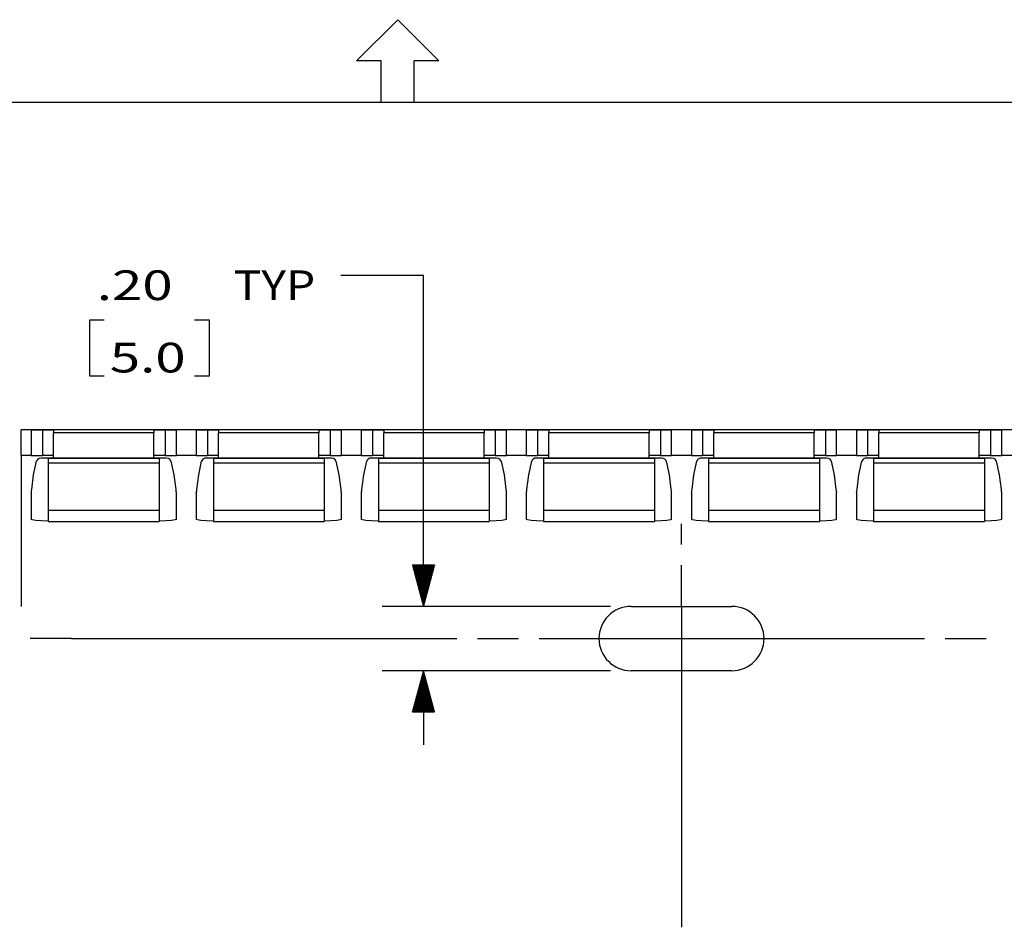
# Model space of a CAD drawing. Units: inches. Extents: x -0.1 to 17.1, y -0.1 to 11.1.
# Drawn here: x 7.4 to 10.3, y 8.2 to 11 of the extents above; entities that cross this region are included whole.
import ezdxf

# ---------------------------------------------------------------- set-up
doc = ezdxf.new("R2010")
doc.units = ezdxf.units.IN
doc.header["$MEASUREMENT"] = 0
doc.layers.add('1', color=7, linetype='Continuous', true_color=0xffffff)
doc.styles.add('blockfont', font='simplex.shx')

msp = doc.modelspace()

# ---------------------------------------------------------------- linework, layer by layer
at = {"layer": '1', "color": 18, "linetype": 'Continuous'}
for p, q in [((8.374888, 10.875), (8.499888, 11)), ((8.499888, 11), (8.624888, 10.875)), ((8.449888, 10.875), (8.374888, 10.875)), ((8.449888, 10.75), (8.449888, 10.875)), ((8.549889, 10.75), (8.549889, 10.875)), ((8.624888, 10.875), (8.549889, 10.875)), ((0.249889, 10.75), (16.749889, 10.75)), ((8.449888, 10.75), (8.549889, 10.75)), ((8.578053, 10.224368), (8.328053, 10.224368)), ((8.578053, 9.222042), (8.578053, 10.224368)), ((7.610803, 10.089369), (7.565803, 10.089369)), ((7.565803, 10.089369), (7.565803, 9.920618)), ((7.929741, 10.089369), (7.884741, 10.089369)), ((7.929741, 9.920618), (7.929741, 10.089369)), ((7.565803, 9.920618), (7.610803, 9.920618)), ((7.884741, 9.920618), (7.929741, 9.920618)), ((15.359397, 9.757208), (7.359397, 9.757208)), ((7.447397, 9.757202), (7.359397, 9.757202)), ((7.359397, 9.679445), (7.359397, 9.757202)), ((7.389397, 9.757192), (7.389397, 9.679435)), ((7.393549, 9.757192), (7.389397, 9.757192)), ((7.389397, 9.757192), (7.393549, 9.757191)), ((7.40543, 9.757192), (7.393549, 9.757192)), ((7.393549, 9.757191), (7.40543, 9.757191)), ((7.423397, 9.757193), (7.40543, 9.757192)), ((7.40543, 9.757191), (7.423397, 9.757191)), ((7.423397, 9.757193), (7.441363, 9.757193)), ((7.441363, 9.757191), (7.423397, 9.757191)), ((7.423397, 9.757191), (7.423397, 9.679434)), ((7.441363, 9.757193), (7.453245, 9.757193)), ((7.453245, 9.757191), (7.441363, 9.757191)), ((7.454468, 9.757202), (7.447397, 9.757202)), ((7.453245, 9.757193), (7.457397, 9.757194)), ((7.457397, 9.75719), (7.453245, 9.757191)), ((7.457397, 9.757202), (7.454468, 9.757202)), ((7.761397, 9.757184), (7.457397, 9.757184)), ((7.457397, 9.757184), (7.457397, 9.754734)), ((7.457397, 9.754734), (7.457397, 9.747783)), ((7.764326, 9.757202), (7.761397, 9.757202)), ((7.761397, 9.757194), (7.765549, 9.757193)), ((7.765549, 9.757191), (7.761397, 9.75719)), ((7.761397, 9.757184), (7.761397, 9.754734)), ((7.761397, 9.754734), (7.761397, 9.747783)), ((7.771397, 9.757202), (7.764326, 9.757202)), ((7.765549, 9.757193), (7.777431, 9.757193)), ((7.777431, 9.757191), (7.765549, 9.757191)), ((7.947397, 9.757202), (7.771397, 9.757202)), ((7.777431, 9.757193), (7.795397, 9.757193)), ((7.795397, 9.757191), (7.777431, 9.757191)), ((7.813364, 9.757192), (7.795397, 9.757193)), ((7.795397, 9.757191), (7.813364, 9.757191)), ((7.795397, 9.757191), (7.795397, 9.679434)), ((7.825245, 9.757192), (7.813364, 9.757192)), ((7.813364, 9.757191), (7.825245, 9.757191)), ((7.825245, 9.757191), (7.829397, 9.757192)), ((7.829397, 9.757192), (7.825245, 9.757192)), ((7.829397, 9.679435), (7.829397, 9.757192)), ((7.889397, 9.757192), (7.889397, 9.679435)), ((7.893549, 9.757192), (7.889397, 9.757192)), ((7.889397, 9.757192), (7.893549, 9.757191)), ((7.90543, 9.757192), (7.893549, 9.757192)), ((7.893549, 9.757191), (7.90543, 9.757191)), ((7.923397, 9.757193), (7.90543, 9.757192)), ((7.90543, 9.757191), (7.923397, 9.757191)), ((7.923397, 9.757193), (7.941363, 9.757193)), ((7.941363, 9.757191), (7.923397, 9.757191)), ((7.923397, 9.757191), (7.923397, 9.679434)), ((7.941363, 9.757193), (7.953245, 9.757193)), ((7.953245, 9.757191), (7.941363, 9.757191)), ((7.954468, 9.757202), (7.947397, 9.757202)), ((7.953245, 9.757193), (7.957397, 9.757194)), ((7.957397, 9.75719), (7.953245, 9.757191)), ((7.957397, 9.757202), (7.954468, 9.757202)), ((8.261397, 9.757184), (7.957397, 9.757184)), ((7.957397, 9.757184), (7.957397, 9.754734)), ((7.957397, 9.754734), (7.957397, 9.747783)), ((8.264326, 9.757202), (8.261397, 9.757202)), ((8.261397, 9.757194), (8.265549, 9.757193)), ((8.265549, 9.757191), (8.261397, 9.75719)), ((8.261397, 9.757184), (8.261397, 9.754734)), ((8.261397, 9.754734), (8.261397, 9.747783)), ((8.271397, 9.757202), (8.264326, 9.757202)), ((8.265549, 9.757193), (8.277431, 9.757193)), ((8.277431, 9.757191), (8.265549, 9.757191)), ((8.447397, 9.757202), (8.271397, 9.757202)), ((8.277431, 9.757193), (8.295397, 9.757193)), ((8.295397, 9.757191), (8.277431, 9.757191)), ((8.313363, 9.757192), (8.295397, 9.757193)), ((8.295397, 9.757191), (8.313363, 9.757191)), ((8.295397, 9.757191), (8.295397, 9.679434)), ((8.325245, 9.757192), (8.313363, 9.757192)), ((8.313363, 9.757191), (8.325245, 9.757191)), ((8.325245, 9.757191), (8.329397, 9.757192)), ((8.329397, 9.757192), (8.325245, 9.757192)), ((8.329397, 9.679435), (8.329397, 9.757192)), ((8.389397, 9.757192), (8.389397, 9.679435)), ((8.393549, 9.757192), (8.389397, 9.757192)), ((8.389397, 9.757192), (8.393549, 9.757191)), ((8.405431, 9.757192), (8.393549, 9.757192)), ((8.393549, 9.757191), (8.405431, 9.757191)), ((8.423397, 9.757193), (8.405431, 9.757192)), ((8.405431, 9.757191), (8.423397, 9.757191)), ((8.423397, 9.757193), (8.441363, 9.757193)), ((8.441363, 9.757191), (8.423397, 9.757191)), ((8.423397, 9.757191), (8.423397, 9.679434)), ((8.441363, 9.757193), (8.453245, 9.757193)), ((8.453245, 9.757191), (8.441363, 9.757191)), ((8.454468, 9.757202), (8.447397, 9.757202)), ((8.453245, 9.757193), (8.457397, 9.757194)), ((8.457397, 9.75719), (8.453245, 9.757191)), ((8.457397, 9.757202), (8.454468, 9.757202)), ((8.761397, 9.757184), (8.457397, 9.757184)), ((8.457397, 9.757184), (8.457397, 9.754734)), ((8.457397, 9.754734), (8.457397, 9.747783)), ((8.764326, 9.757202), (8.761397, 9.757202)), ((8.761397, 9.757194), (8.765549, 9.757193)), ((8.765549, 9.757191), (8.761397, 9.75719)), ((8.761397, 9.757184), (8.761397, 9.754734)), ((8.761397, 9.754734), (8.761397, 9.747783)), ((8.771397, 9.757202), (8.764326, 9.757202)), ((8.765549, 9.757193), (8.777431, 9.757193)), ((8.777431, 9.757191), (8.765549, 9.757191)), ((8.947397, 9.757202), (8.771397, 9.757202)), ((8.777431, 9.757193), (8.795397, 9.757193)), ((8.795397, 9.757191), (8.777431, 9.757191)), ((8.813363, 9.757192), (8.795397, 9.757193)), ((8.795397, 9.757191), (8.813363, 9.757191)), ((8.795397, 9.757191), (8.795397, 9.679434)), ((8.825245, 9.757192), (8.813363, 9.757192)), ((8.813363, 9.757191), (8.825245, 9.757191)), ((8.825245, 9.757191), (8.829397, 9.757192)), ((8.829397, 9.757192), (8.825245, 9.757192)), ((8.829397, 9.679435), (8.829397, 9.757192)), ((8.889397, 9.757192), (8.889397, 9.679435)), ((8.893549, 9.757192), (8.889397, 9.757192)), ((8.889397, 9.757192), (8.893549, 9.757191)), ((8.905431, 9.757192), (8.893549, 9.757192)), ((8.893549, 9.757191), (8.905431, 9.757191)), ((8.923397, 9.757193), (8.905431, 9.757192)), ((8.905431, 9.757191), (8.923397, 9.757191)), ((8.923397, 9.757193), (8.941363, 9.757193)), ((8.941363, 9.757191), (8.923397, 9.757191)), ((8.923397, 9.757191), (8.923397, 9.679434)), ((8.941363, 9.757193), (8.953245, 9.757193)), ((8.953245, 9.757191), (8.941363, 9.757191)), ((8.954468, 9.757202), (8.947397, 9.757202)), ((8.953245, 9.757193), (8.957397, 9.757194)), ((8.957397, 9.75719), (8.953245, 9.757191)), ((8.957397, 9.757202), (8.954468, 9.757202)), ((9.261397, 9.757184), (8.957397, 9.757184)), ((8.957397, 9.757184), (8.957397, 9.754734)), ((8.957397, 9.754734), (8.957397, 9.747783)), ((9.264326, 9.757202), (9.261397, 9.757202)), ((9.261397, 9.757194), (9.265549, 9.757193)), ((9.265549, 9.757191), (9.261397, 9.75719)), ((9.261397, 9.757184), (9.261397, 9.754734)), ((9.261397, 9.754734), (9.261397, 9.747783)), ((9.271397, 9.757202), (9.264326, 9.757202)), ((9.265549, 9.757193), (9.277431, 9.757193)), ((9.277431, 9.757191), (9.265549, 9.757191)), ((9.447397, 9.757202), (9.271397, 9.757202)), ((9.277431, 9.757193), (9.295397, 9.757193)), ((9.295397, 9.757191), (9.277431, 9.757191)), ((9.313363, 9.757192), (9.295397, 9.757193)), ((9.295397, 9.757191), (9.313363, 9.757191)), ((9.295397, 9.757191), (9.295397, 9.679434)), ((9.325245, 9.757192), (9.313363, 9.757192)), ((9.313363, 9.757191), (9.325245, 9.757191)), ((9.325245, 9.757191), (9.329397, 9.757192)), ((9.329397, 9.757192), (9.325245, 9.757192)), ((9.329397, 9.679435), (9.329397, 9.757192)), ((9.389397, 9.757192), (9.389397, 9.679435)), ((9.393549, 9.757192), (9.389397, 9.757192)), ((9.389397, 9.757192), (9.393549, 9.757191)), ((9.405431, 9.757192), (9.393549, 9.757192)), ((9.393549, 9.757191), (9.405431, 9.757191)), ((9.423397, 9.757193), (9.405431, 9.757192)), ((9.405431, 9.757191), (9.423397, 9.757191)), ((9.423397, 9.757193), (9.441363, 9.757193)), ((9.441363, 9.757191), (9.423397, 9.757191)), ((9.423397, 9.757191), (9.423397, 9.679434)), ((9.441363, 9.757193), (9.453245, 9.757193)), ((9.453245, 9.757191), (9.441363, 9.757191)), ((9.454468, 9.757202), (9.447397, 9.757202)), ((9.453245, 9.757193), (9.457397, 9.757194)), ((9.457397, 9.75719), (9.453245, 9.757191)), ((9.457397, 9.757202), (9.454468, 9.757202)), ((9.761397, 9.757184), (9.457397, 9.757184)), ((9.457397, 9.757184), (9.457397, 9.754734)), ((9.457397, 9.754734), (9.457397, 9.747783)), ((9.764326, 9.757202), (9.761397, 9.757202)), ((9.761397, 9.757194), (9.765549, 9.757193)), ((9.765549, 9.757191), (9.761397, 9.75719)), ((9.761397, 9.757184), (9.761397, 9.754734)), ((9.761397, 9.754734), (9.761397, 9.747783)), ((9.771397, 9.757202), (9.764326, 9.757202)), ((9.765549, 9.757193), (9.777431, 9.757193)), ((9.777431, 9.757191), (9.765549, 9.757191)), ((9.947397, 9.757202), (9.771397, 9.757202)), ((9.777431, 9.757193), (9.795397, 9.757193)), ((9.795397, 9.757191), (9.777431, 9.757191)), ((9.813363, 9.757192), (9.795397, 9.757193)), ((9.795397, 9.757191), (9.813363, 9.757191)), ((9.795397, 9.757191), (9.795397, 9.679434)), ((9.825245, 9.757192), (9.813363, 9.757192)), ((9.813363, 9.757191), (9.825245, 9.757191)), ((9.825245, 9.757191), (9.829397, 9.757192)), ((9.829397, 9.757192), (9.825245, 9.757192)), ((9.829397, 9.679435), (9.829397, 9.757192)), ((9.889397, 9.757192), (9.889397, 9.679435)), ((9.893549, 9.757192), (9.889397, 9.757192)), ((9.889397, 9.757192), (9.893549, 9.757191)), ((9.905431, 9.757192), (9.893549, 9.757192)), ((9.893549, 9.757191), (9.905431, 9.757191)), ((9.923397, 9.757193), (9.905431, 9.757192)), ((9.905431, 9.757191), (9.923397, 9.757191)), ((9.923397, 9.757193), (9.941363, 9.757193)), ((9.941363, 9.757191), (9.923397, 9.757191)), ((9.923397, 9.757191), (9.923397, 9.679434)), ((9.941363, 9.757193), (9.953245, 9.757193)), ((9.953245, 9.757191), (9.941363, 9.757191)), ((9.954468, 9.757202), (9.947397, 9.757202)), ((9.953245, 9.757193), (9.957397, 9.757194)), ((9.957397, 9.75719), (9.953245, 9.757191)), ((9.957397, 9.757202), (9.954468, 9.757202)), ((10.261397, 9.757184), (9.957397, 9.757184)), ((9.957397, 9.757184), (9.957397, 9.754734)), ((9.957397, 9.754734), (9.957397, 9.747783)), ((10.264326, 9.757202), (10.261397, 9.757202)), ((10.261397, 9.757194), (10.265549, 9.757193)), ((10.265549, 9.757191), (10.261397, 9.75719)), ((10.261397, 9.757184), (10.261397, 9.754734)), ((10.261397, 9.754734), (10.261397, 9.747783)), ((10.271397, 9.757202), (10.264326, 9.757202)), ((10.265549, 9.757193), (10.277431, 9.757193)), ((10.277431, 9.757191), (10.265549, 9.757191)), ((10.447397, 9.757202), (10.271397, 9.757202)), ((10.277431, 9.757193), (10.295397, 9.757193)), ((10.295397, 9.757191), (10.277431, 9.757191)), ((10.313363, 9.757192), (10.295397, 9.757193)), ((10.295397, 9.757191), (10.313363, 9.757191)), ((10.295397, 9.757191), (10.295397, 9.679434)), ((10.325245, 9.757192), (10.313363, 9.757192)), ((10.313363, 9.757191), (10.325245, 9.757191)), ((10.325245, 9.757191), (10.329397, 9.757192)), ((10.329397, 9.757192), (10.325245, 9.757192)), ((10.329397, 9.679435), (10.329397, 9.757192)), ((7.761397, 9.747783), (7.457397, 9.747783)), ((7.457397, 9.671724), (7.457397, 9.747783)), ((7.761397, 9.671724), (7.761397, 9.747783)), ((8.261397, 9.747783), (7.957397, 9.747783)), ((7.957397, 9.671724), (7.957397, 9.747783)), ((8.261397, 9.671724), (8.261397, 9.747783)), ((8.761397, 9.747783), (8.457397, 9.747783)), ((8.457397, 9.671724), (8.457397, 9.747783)), ((8.761397, 9.671724), (8.761397, 9.747783)), ((9.261397, 9.747783), (8.957397, 9.747783)), ((8.957397, 9.671724), (8.957397, 9.747783)), ((9.261397, 9.671724), (9.261397, 9.747783)), ((9.761397, 9.747783), (9.457397, 9.747783)), ((9.457397, 9.671724), (9.457397, 9.747783)), ((9.761397, 9.671724), (9.761397, 9.747783)), ((10.261397, 9.747783), (9.957397, 9.747783)), ((9.957397, 9.671724), (9.957397, 9.747783)), ((10.261397, 9.671724), (10.261397, 9.747783)), ((7.389398, 9.679445), (7.359397, 9.679445)), ((7.359397, 9.679443), (7.359397, 9.222042)), ((7.389397, 9.679435), (7.393549, 9.679435)), ((7.393549, 9.679435), (7.40543, 9.679434)), ((7.40543, 9.679434), (7.423397, 9.679434)), ((7.406916, 9.664308), (7.405919, 9.661679)), ((7.409406, 9.667798), (7.406916, 9.664308)), ((7.413304, 9.670378), (7.409406, 9.667798)), ((7.422548, 9.671682), (7.413304, 9.670378)), ((7.79781, 9.671724), (7.421186, 9.671724)), ((7.796246, 9.671682), (7.422548, 9.671682)), ((7.441397, 9.670996), (7.422548, 9.671682)), ((7.441363, 9.679434), (7.423397, 9.679434)), ((7.453245, 9.679434), (7.441363, 9.679434)), ((7.441397, 9.670996), (7.441397, 9.66995)), ((7.777397, 9.66995), (7.441397, 9.66995)), ((7.441397, 9.66995), (7.441397, 9.66573)), ((7.441397, 9.66573), (7.441397, 9.656485)), ((7.457397, 9.679433), (7.453245, 9.679434)), ((7.765549, 9.679434), (7.761397, 9.679433)), ((7.777431, 9.679434), (7.765549, 9.679434)), ((7.796246, 9.671682), (7.777397, 9.670996)), ((7.777397, 9.670996), (7.777397, 9.66995)), ((7.777397, 9.66995), (7.777397, 9.66573)), ((7.777397, 9.66573), (7.777397, 9.656485)), ((7.795397, 9.679434), (7.777431, 9.679434)), ((7.795397, 9.679434), (7.813364, 9.679434)), ((7.79749, 9.671721), (7.796246, 9.671682)), ((7.805091, 9.670539), (7.79749, 9.671721)), ((7.809437, 9.667749), (7.805091, 9.670539)), ((7.811638, 9.664773), (7.809437, 9.667749)), ((7.812875, 9.661679), (7.811638, 9.664773)), ((7.813364, 9.679434), (7.825245, 9.679435)), ((7.825245, 9.679435), (7.829397, 9.679435)), ((7.889397, 9.679445), (7.829397, 9.679445)), ((7.889397, 9.679435), (7.893549, 9.679435)), ((7.893549, 9.679435), (7.90543, 9.679434)), ((7.90543, 9.679434), (7.923397, 9.679434)), ((7.907273, 9.664987), (7.905919, 9.661679)), ((7.909924, 9.668279), (7.907273, 9.664987)), ((7.915608, 9.671137), (7.909924, 9.668279)), ((7.922171, 9.671699), (7.915608, 9.671137)), ((8.29781, 9.671724), (7.921055, 9.671724)), ((7.922548, 9.671682), (7.922171, 9.671699)), ((8.296247, 9.671682), (7.922548, 9.671682)), ((7.941397, 9.670996), (7.922548, 9.671682)), ((7.941363, 9.679434), (7.923397, 9.679434)), ((7.953245, 9.679434), (7.941363, 9.679434)), ((7.941397, 9.670996), (7.941397, 9.66995)), ((8.277397, 9.66995), (7.941397, 9.66995)), ((7.941397, 9.66995), (7.941397, 9.66573)), ((7.941397, 9.66573), (7.941397, 9.656485)), ((7.957397, 9.679433), (7.953245, 9.679434)), ((8.265549, 9.679434), (8.261397, 9.679433)), ((8.277431, 9.679434), (8.265549, 9.679434)), ((8.296247, 9.671682), (8.277397, 9.670996)), ((8.277397, 9.670996), (8.277397, 9.66995)), ((8.277397, 9.66995), (8.277397, 9.66573)), ((8.277397, 9.66573), (8.277397, 9.656485)), ((8.295397, 9.679434), (8.277431, 9.679434)), ((8.295397, 9.679434), (8.313363, 9.679434)), ((8.297489, 9.671721), (8.296247, 9.671682)), ((8.305091, 9.670539), (8.297489, 9.671721)), ((8.309437, 9.667749), (8.305091, 9.670539)), ((8.311638, 9.664773), (8.309437, 9.667749)), ((8.312875, 9.661679), (8.311638, 9.664773)), ((8.313363, 9.679434), (8.325245, 9.679435)), ((8.325245, 9.679435), (8.329397, 9.679435)), ((8.389397, 9.679445), (8.329397, 9.679445)), ((8.389397, 9.679435), (8.393549, 9.679435)), ((8.393549, 9.679435), (8.405431, 9.679434)), ((8.405431, 9.679434), (8.423397, 9.679434)), ((8.407272, 9.664987), (8.405919, 9.661679)), ((8.409924, 9.668279), (8.407272, 9.664987)), ((8.415607, 9.671137), (8.409924, 9.668279)), ((8.422171, 9.671699), (8.415607, 9.671137)), ((8.79781, 9.671724), (8.421056, 9.671724)), ((8.422547, 9.671682), (8.422171, 9.671699)), ((8.796247, 9.671682), (8.422547, 9.671682)), ((8.441397, 9.670996), (8.422547, 9.671682)), ((8.441363, 9.679434), (8.423397, 9.679434)), ((8.453245, 9.679434), (8.441363, 9.679434)), ((8.441397, 9.670996), (8.441397, 9.66995)), ((8.777397, 9.66995), (8.441397, 9.66995)), ((8.441397, 9.66995), (8.441397, 9.66573)), ((8.441397, 9.66573), (8.441397, 9.656485)), ((8.457397, 9.679433), (8.453245, 9.679434)), ((8.765549, 9.679434), (8.761397, 9.679433)), ((8.777431, 9.679434), (8.765549, 9.679434)), ((8.796247, 9.671682), (8.777397, 9.670996)), ((8.777397, 9.670996), (8.777397, 9.66995)), ((8.777397, 9.66995), (8.777397, 9.66573)), ((8.777397, 9.66573), (8.777397, 9.656485)), ((8.795397, 9.679434), (8.777431, 9.679434)), ((8.795397, 9.679434), (8.813363, 9.679434)), ((8.797489, 9.671721), (8.796247, 9.671682)), ((8.805091, 9.670539), (8.797489, 9.671721)), ((8.809437, 9.667749), (8.805091, 9.670539)), ((8.811638, 9.664773), (8.809437, 9.667749)), ((8.812875, 9.661679), (8.811638, 9.664773)), ((8.813363, 9.679434), (8.825245, 9.679435)), ((8.825245, 9.679435), (8.829397, 9.679435)), ((8.889397, 9.679445), (8.829397, 9.679445)), ((8.889397, 9.679435), (8.893549, 9.679435)), ((8.893549, 9.679435), (8.905431, 9.679434)), ((8.905431, 9.679434), (8.923397, 9.679434)), ((8.907272, 9.664987), (8.905919, 9.661679)), ((8.909924, 9.668279), (8.907272, 9.664987)), ((8.915607, 9.671137), (8.909924, 9.668279)), ((8.922171, 9.671699), (8.915607, 9.671137)), ((9.29781, 9.671724), (8.921056, 9.671724)), ((8.922547, 9.671682), (8.922171, 9.671699)), ((9.296247, 9.671682), (8.922547, 9.671682)), ((8.941397, 9.670996), (8.922547, 9.671682)), ((8.941363, 9.679434), (8.923397, 9.679434)), ((8.953245, 9.679434), (8.941363, 9.679434)), ((8.941397, 9.670996), (8.941397, 9.66995)), ((9.277397, 9.66995), (8.941397, 9.66995)), ((8.941397, 9.66995), (8.941397, 9.66573)), ((8.941397, 9.66573), (8.941397, 9.656485)), ((8.957397, 9.679433), (8.953245, 9.679434)), ((9.265549, 9.679434), (9.261397, 9.679433)), ((9.277431, 9.679434), (9.265549, 9.679434)), ((9.296247, 9.671682), (9.277397, 9.670996)), ((9.277397, 9.670996), (9.277397, 9.66995)), ((9.277397, 9.66995), (9.277397, 9.66573)), ((9.277397, 9.66573), (9.277397, 9.656485)), ((9.295397, 9.679434), (9.277431, 9.679434)), ((9.295397, 9.679434), (9.313363, 9.679434)), ((9.297489, 9.671721), (9.296247, 9.671682)), ((9.305091, 9.670539), (9.297489, 9.671721)), ((9.309437, 9.667749), (9.305091, 9.670539)), ((9.311638, 9.664773), (9.309437, 9.667749)), ((9.312875, 9.661679), (9.311638, 9.664773)), ((9.313363, 9.679434), (9.325245, 9.679435)), ((9.325245, 9.679435), (9.329397, 9.679435)), ((9.389397, 9.679445), (9.329397, 9.679445)), ((9.389397, 9.679435), (9.393549, 9.679435)), ((9.393549, 9.679435), (9.405431, 9.679434)), ((9.405431, 9.679434), (9.423397, 9.679434)), ((9.407272, 9.664987), (9.405919, 9.661679)), ((9.409924, 9.668279), (9.407272, 9.664987)), ((9.415607, 9.671137), (9.409924, 9.668279)), ((9.422171, 9.671699), (9.415607, 9.671137)), ((9.79781, 9.671724), (9.421056, 9.671724)), ((9.422547, 9.671682), (9.422171, 9.671699)), ((9.796247, 9.671682), (9.422547, 9.671682)), ((9.441397, 9.670996), (9.422547, 9.671682)), ((9.441363, 9.679434), (9.423397, 9.679434)), ((9.453245, 9.679434), (9.441363, 9.679434)), ((9.441397, 9.670996), (9.441397, 9.66995)), ((9.777397, 9.66995), (9.441397, 9.66995)), ((9.441397, 9.66995), (9.441397, 9.66573)), ((9.441397, 9.66573), (9.441397, 9.656485)), ((9.457397, 9.679433), (9.453245, 9.679434)), ((9.765549, 9.679434), (9.761397, 9.679433)), ((9.777431, 9.679434), (9.765549, 9.679434)), ((9.796247, 9.671682), (9.777397, 9.670996)), ((9.777397, 9.670996), (9.777397, 9.66995)), ((9.777397, 9.66995), (9.777397, 9.66573)), ((9.777397, 9.66573), (9.777397, 9.656485)), ((9.795397, 9.679434), (9.777431, 9.679434)), ((9.795397, 9.679434), (9.813363, 9.679434)), ((9.797489, 9.671721), (9.796247, 9.671682)), ((9.805091, 9.670539), (9.797489, 9.671721)), ((9.809437, 9.667749), (9.805091, 9.670539)), ((9.811638, 9.664773), (9.809437, 9.667749)), ((9.812875, 9.661679), (9.811638, 9.664773)), ((9.813363, 9.679434), (9.825245, 9.679435)), ((9.825245, 9.679435), (9.829397, 9.679435)), ((9.889397, 9.679445), (9.829397, 9.679445)), ((9.889397, 9.679435), (9.893549, 9.679435)), ((9.893549, 9.679435), (9.905431, 9.679434)), ((9.905431, 9.679434), (9.923397, 9.679434)), ((9.907272, 9.664987), (9.905919, 9.661679)), ((9.909924, 9.668279), (9.907272, 9.664987)), ((9.915607, 9.671137), (9.909924, 9.668279)), ((9.922171, 9.671699), (9.915607, 9.671137)), ((10.29781, 9.671724), (9.921056, 9.671724)), ((9.922547, 9.671682), (9.922171, 9.671699)), ((10.296247, 9.671682), (9.922547, 9.671682)), ((9.941397, 9.670996), (9.922547, 9.671682)), ((9.941363, 9.679434), (9.923397, 9.679434)), ((9.953245, 9.679434), (9.941363, 9.679434)), ((9.941397, 9.670996), (9.941397, 9.66995)), ((10.277397, 9.66995), (9.941397, 9.66995)), ((9.941397, 9.66995), (9.941397, 9.66573)), ((9.941397, 9.66573), (9.941397, 9.656485)), ((9.957397, 9.679433), (9.953245, 9.679434)), ((10.265549, 9.679434), (10.261397, 9.679433)), ((10.277431, 9.679434), (10.265549, 9.679434)), ((10.296247, 9.671682), (10.277397, 9.670996)), ((10.277397, 9.670996), (10.277397, 9.66995)), ((10.277397, 9.66995), (10.277397, 9.66573)), ((10.277397, 9.66573), (10.277397, 9.656485)), ((10.295397, 9.679434), (10.277431, 9.679434)), ((10.295397, 9.679434), (10.313363, 9.679434)), ((10.297489, 9.671721), (10.296247, 9.671682)), ((10.305091, 9.670539), (10.297489, 9.671721)), ((10.309437, 9.667749), (10.305091, 9.670539)), ((10.311638, 9.664773), (10.309437, 9.667749)), ((10.312875, 9.661679), (10.311638, 9.664773)), ((10.313363, 9.679434), (10.325245, 9.679435)), ((10.325245, 9.679435), (10.329397, 9.679435)), ((10.389397, 9.679445), (10.329397, 9.679445)), ((7.396942, 9.621145), (7.405919, 9.661679)), ((7.777397, 9.656485), (7.441397, 9.656485)), ((7.441397, 9.656485), (7.441397, 9.512609)), ((7.777397, 9.656485), (7.777397, 9.512609)), ((7.812875, 9.661679), (7.821852, 9.621145)), ((7.896942, 9.621145), (7.905919, 9.661679)), ((8.277397, 9.656485), (7.941397, 9.656485)), ((7.941397, 9.656485), (7.941397, 9.512609)), ((8.277397, 9.656485), (8.277397, 9.512609)), ((8.312875, 9.661679), (8.321852, 9.621145)), ((8.396942, 9.621145), (8.405919, 9.661679)), ((8.777397, 9.656485), (8.441397, 9.656485)), ((8.441397, 9.656485), (8.441397, 9.512609)), ((8.777397, 9.656485), (8.777397, 9.512609)), ((8.812875, 9.661679), (8.821852, 9.621145)), ((8.896942, 9.621145), (8.905919, 9.661679)), ((9.277397, 9.656485), (8.941397, 9.656485)), ((8.941397, 9.656485), (8.941397, 9.512609)), ((9.277397, 9.656485), (9.277397, 9.512609)), ((9.312875, 9.661679), (9.321852, 9.621145)), ((9.396942, 9.621145), (9.405919, 9.661679)), ((9.777397, 9.656485), (9.441397, 9.656485)), ((9.441397, 9.656485), (9.441397, 9.512609)), ((9.777397, 9.656485), (9.777397, 9.512609)), ((9.812875, 9.661679), (9.821852, 9.621145)), ((9.896942, 9.621145), (9.905919, 9.661679)), ((10.277397, 9.656485), (9.941397, 9.656485)), ((9.941397, 9.656485), (9.941397, 9.512609)), ((10.277397, 9.656485), (10.277397, 9.512609)), ((10.312875, 9.661679), (10.321852, 9.621145)), ((7.391341, 9.57592), (7.396942, 9.621145)), ((7.821852, 9.621145), (7.827453, 9.57592)), ((7.891341, 9.57592), (7.896942, 9.621145)), ((8.321852, 9.621145), (8.327453, 9.57592)), ((8.391341, 9.57592), (8.396942, 9.621145)), ((8.821852, 9.621145), (8.827453, 9.57592)), ((8.891341, 9.57592), (8.896942, 9.621145)), ((9.321852, 9.621145), (9.327453, 9.57592)), ((9.391341, 9.57592), (9.396942, 9.621145)), ((9.821852, 9.621145), (9.827453, 9.57592)), ((9.891341, 9.57592), (9.896942, 9.621145)), ((10.321852, 9.621145), (10.327453, 9.57592)), ((7.390873, 9.571872), (7.391341, 9.57592)), ((7.827453, 9.57592), (7.827952, 9.571664)), ((7.890964, 9.572494), (7.891341, 9.57592)), ((8.327453, 9.57592), (8.327952, 9.571664)), ((8.390964, 9.572494), (8.391341, 9.57592)), ((8.827453, 9.57592), (8.827952, 9.571664)), ((8.890964, 9.572494), (8.891341, 9.57592)), ((9.327453, 9.57592), (9.327952, 9.571664)), ((9.390964, 9.572494), (9.391341, 9.57592)), ((9.827453, 9.57592), (9.827952, 9.571664)), ((9.890964, 9.572494), (9.891341, 9.57592)), ((10.327453, 9.57592), (10.327952, 9.571664)), ((7.389397, 9.566044), (7.389397, 9.485821)), ((7.389478, 9.566019), (7.389692, 9.566375)), ((7.389692, 9.566375), (7.390233, 9.568419)), ((7.390233, 9.568419), (7.390873, 9.571872)), ((7.827952, 9.571664), (7.82859, 9.568287)), ((7.82859, 9.568287), (7.829133, 9.566284)), ((7.829133, 9.566284), (7.829378, 9.565917)), ((7.829397, 9.566044), (7.829378, 9.565917)), ((7.829397, 9.485821), (7.829397, 9.566044)), ((7.889397, 9.566044), (7.889397, 9.485821)), ((7.889416, 9.565917), (7.889397, 9.566044)), ((7.889459, 9.565923), (7.889761, 9.566589)), ((7.889761, 9.566589), (7.890327, 9.56885)), ((7.890327, 9.56885), (7.890964, 9.572494)), ((8.327952, 9.571664), (8.32859, 9.568287)), ((8.32859, 9.568287), (8.329132, 9.566284)), ((8.329132, 9.566284), (8.329378, 9.565917)), ((8.329397, 9.566044), (8.329378, 9.565917)), ((8.329397, 9.485821), (8.329397, 9.566044)), ((8.389397, 9.566044), (8.389397, 9.485821)), ((8.389416, 9.565917), (8.389397, 9.566044)), ((8.389459, 9.565923), (8.389761, 9.566589)), ((8.389761, 9.566589), (8.390327, 9.56885)), ((8.390327, 9.56885), (8.390964, 9.572494)), ((8.827952, 9.571664), (8.82859, 9.568287)), ((8.82859, 9.568287), (8.829132, 9.566284)), ((8.829132, 9.566284), (8.829378, 9.565917)), ((8.829397, 9.566044), (8.829378, 9.565917)), ((8.829397, 9.485821), (8.829397, 9.566044)), ((8.889397, 9.566044), (8.889397, 9.485821)), ((8.889416, 9.565917), (8.889397, 9.566044)), ((8.889459, 9.565923), (8.889761, 9.566589)), ((8.889761, 9.566589), (8.890327, 9.56885)), ((8.890327, 9.56885), (8.890964, 9.572494)), ((9.327952, 9.571664), (9.32859, 9.568287)), ((9.32859, 9.568287), (9.329132, 9.566284)), ((9.329132, 9.566284), (9.329378, 9.565917)), ((9.329397, 9.566044), (9.329378, 9.565917)), ((9.329397, 9.485821), (9.329397, 9.566044)), ((9.389397, 9.566044), (9.389397, 9.485821)), ((9.389416, 9.565917), (9.389397, 9.566044)), ((9.389459, 9.565923), (9.389761, 9.566589)), ((9.389761, 9.566589), (9.390327, 9.56885)), ((9.390327, 9.56885), (9.390964, 9.572494)), ((9.827952, 9.571664), (9.82859, 9.568287)), ((9.82859, 9.568287), (9.829132, 9.566284)), ((9.829132, 9.566284), (9.829378, 9.565917)), ((9.829397, 9.566044), (9.829378, 9.565917)), ((9.829397, 9.485821), (9.829397, 9.566044)), ((9.889397, 9.566044), (9.889397, 9.485821)), ((9.889416, 9.565917), (9.889397, 9.566044)), ((9.889459, 9.565923), (9.889761, 9.566589)), ((9.889761, 9.566589), (9.890327, 9.56885)), ((9.890327, 9.56885), (9.890964, 9.572494)), ((10.327952, 9.571664), (10.32859, 9.568287)), ((10.32859, 9.568287), (10.329132, 9.566284)), ((10.329132, 9.566284), (10.329378, 9.565917)), ((10.329397, 9.566044), (10.329378, 9.565917)), ((10.329397, 9.485821), (10.329397, 9.566044)), ((7.393082, 9.484078), (7.389397, 9.48582)), ((7.777397, 9.512609), (7.441397, 9.512609)), ((7.441397, 9.512609), (7.441397, 9.496383)), ((7.441397, 9.496383), (7.441397, 9.484157)), ((7.777397, 9.512609), (7.777397, 9.496383)), ((7.777397, 9.496383), (7.777397, 9.484157)), ((7.829397, 9.48582), (7.825712, 9.484078)), ((7.893082, 9.484078), (7.889397, 9.48582)), ((8.277397, 9.512609), (7.941397, 9.512609)), ((7.941397, 9.512609), (7.941397, 9.496383)), ((7.941397, 9.496383), (7.941397, 9.484157)), ((8.277397, 9.512609), (8.277397, 9.496383)), ((8.277397, 9.496383), (8.277397, 9.484157)), ((8.329397, 9.48582), (8.325711, 9.484078)), ((8.393083, 9.484078), (8.389397, 9.48582)), ((8.777397, 9.512609), (8.441397, 9.512609)), ((8.441397, 9.512609), (8.441397, 9.496383)), ((8.441397, 9.496383), (8.441397, 9.484157)), ((8.777397, 9.512609), (8.777397, 9.496383)), ((8.777397, 9.496383), (8.777397, 9.484157)), ((8.829397, 9.48582), (8.825711, 9.484078)), ((8.893083, 9.484078), (8.889397, 9.48582)), ((9.277397, 9.512609), (8.941397, 9.512609)), ((8.941397, 9.512609), (8.941397, 9.496383)), ((8.941397, 9.496383), (8.941397, 9.484157)), ((9.277397, 9.512609), (9.277397, 9.496383)), ((9.277397, 9.496383), (9.277397, 9.484157)), ((9.329397, 9.48582), (9.325711, 9.484078)), ((9.393083, 9.484078), (9.389397, 9.48582)), ((9.777397, 9.512609), (9.441397, 9.512609)), ((9.441397, 9.512609), (9.441397, 9.496383)), ((9.441397, 9.496383), (9.441397, 9.484157)), ((9.777397, 9.512609), (9.777397, 9.496383)), ((9.777397, 9.496383), (9.777397, 9.484157)), ((9.829397, 9.48582), (9.825711, 9.484078)), ((9.893083, 9.484078), (9.889397, 9.48582)), ((10.277397, 9.512609), (9.941397, 9.512609)), ((9.941397, 9.512609), (9.941397, 9.496383)), ((9.941397, 9.496383), (9.941397, 9.484157)), ((10.277397, 9.512609), (10.277397, 9.496383)), ((10.277397, 9.496383), (10.277397, 9.484157)), ((10.329397, 9.48582), (10.325711, 9.484078)), ((7.403775, 9.482508), (7.393082, 9.484078)), ((7.420426, 9.481262), (7.403775, 9.482508)), ((7.441397, 9.480465), (7.420426, 9.481262)), ((7.441397, 9.484157), (7.441397, 9.479625)), ((7.441397, 9.479625), (7.777397, 9.479625)), ((7.777397, 9.484157), (7.777397, 9.479625)), ((7.798368, 9.481262), (7.777397, 9.480465)), ((7.815019, 9.482508), (7.798368, 9.481262)), ((7.825712, 9.484078), (7.815019, 9.482508)), ((7.903775, 9.482508), (7.893082, 9.484078)), ((7.920426, 9.481262), (7.903775, 9.482508)), ((7.941397, 9.480465), (7.920426, 9.481262)), ((7.941397, 9.484157), (7.941397, 9.479625)), ((7.941397, 9.479625), (8.277397, 9.479625)), ((8.277397, 9.484157), (8.277397, 9.479625)), ((8.298368, 9.481262), (8.277397, 9.480465)), ((8.315019, 9.482508), (8.298368, 9.481262)), ((8.325711, 9.484078), (8.315019, 9.482508)), ((8.403775, 9.482508), (8.393083, 9.484078)), ((8.420425, 9.481262), (8.403775, 9.482508)), ((8.441397, 9.480465), (8.420425, 9.481262)), ((8.441397, 9.484157), (8.441397, 9.479625)), ((8.441397, 9.479625), (8.777397, 9.479625)), ((8.777397, 9.484157), (8.777397, 9.479625)), ((8.798368, 9.481262), (8.777397, 9.480465)), ((8.815019, 9.482508), (8.798368, 9.481262)), ((8.825711, 9.484078), (8.815019, 9.482508)), ((8.903775, 9.482508), (8.893083, 9.484078)), ((8.920425, 9.481262), (8.903775, 9.482508)), ((8.941397, 9.480465), (8.920425, 9.481262)), ((8.941397, 9.484157), (8.941397, 9.479625)), ((8.941397, 9.479625), (9.277397, 9.479625)), ((9.277397, 9.484157), (9.277397, 9.479625)), ((9.298368, 9.481262), (9.277397, 9.480465)), ((9.315019, 9.482508), (9.298368, 9.481262)), ((9.325711, 9.484078), (9.315019, 9.482508)), ((9.359397, 9.409542), (9.359397, 9.472042)), ((9.403775, 9.482508), (9.393083, 9.484078)), ((9.420425, 9.481262), (9.403775, 9.482508)), ((9.441397, 9.480465), (9.420425, 9.481262)), ((9.441397, 9.484157), (9.441397, 9.479625)), ((9.441397, 9.479625), (9.777397, 9.479625)), ((9.777397, 9.484157), (9.777397, 9.479625)), ((9.798368, 9.481262), (9.777397, 9.480465)), ((9.815019, 9.482508), (9.798368, 9.481262)), ((9.825711, 9.484078), (9.815019, 9.482508)), ((9.903775, 9.482508), (9.893083, 9.484078)), ((9.920425, 9.481262), (9.903775, 9.482508)), ((9.941397, 9.480465), (9.920425, 9.481262)), ((9.941397, 9.484157), (9.941397, 9.479625)), ((9.941397, 9.479625), (10.277397, 9.479625)), ((10.277397, 9.484157), (10.277397, 9.479625)), ((10.298368, 9.481262), (10.277397, 9.480465)), ((10.315019, 9.482508), (10.298368, 9.481262)), ((10.325711, 9.484078), (10.315019, 9.482508)), ((8.611547, 9.347042), (8.544559, 9.347042)), ((8.544559, 9.347042), (8.578053, 9.222042)), ((8.545053, 9.347042), (8.545053, 9.345201)), ((8.545053, 9.347042), (8.545053, 9.345201)), ((8.547053, 9.347042), (8.547053, 9.337736)), ((8.549053, 9.347042), (8.549053, 9.330272)), ((8.551053, 9.347042), (8.551053, 9.322808)), ((8.553053, 9.347042), (8.553053, 9.315344)), ((8.555053, 9.347042), (8.555053, 9.307879)), ((8.557054, 9.347042), (8.557054, 9.300416)), ((8.559053, 9.347042), (8.559053, 9.292952)), ((8.561053, 9.347042), (8.561053, 9.285487)), ((8.563053, 9.347042), (8.563053, 9.278024)), ((8.565053, 9.347042), (8.565053, 9.270559)), ((8.567053, 9.347042), (8.567053, 9.263095)), ((8.569054, 9.347042), (8.569054, 9.25563)), ((8.571054, 9.347042), (8.571054, 9.248167)), ((8.573053, 9.347042), (8.573053, 9.240703)), ((8.575053, 9.347042), (8.575053, 9.233238)), ((8.577053, 9.347042), (8.577053, 9.225775)), ((8.578053, 9.222042), (8.611547, 9.347042)), ((8.579053, 9.347042), (8.579053, 9.225775)), ((8.581053, 9.347042), (8.581053, 9.233238)), ((8.583054, 9.347042), (8.583054, 9.240703)), ((8.585053, 9.347042), (8.585053, 9.248167)), ((8.587053, 9.347042), (8.587053, 9.25563)), ((8.589053, 9.347042), (8.589053, 9.263095)), ((8.591053, 9.347042), (8.591053, 9.270559)), ((8.593053, 9.347042), (8.593053, 9.278024)), ((8.595053, 9.347042), (8.595053, 9.285487)), ((8.597054, 9.347042), (8.597054, 9.292952)), ((8.599053, 9.347042), (8.599053, 9.300416)), ((8.601053, 9.347042), (8.601053, 9.307879)), ((8.603053, 9.347042), (8.603053, 9.315344)), ((8.605053, 9.347042), (8.605053, 9.322808)), ((8.607053, 9.347042), (8.607053, 9.330272)), ((8.609054, 9.347042), (8.609054, 9.337736)), ((8.611053, 9.347042), (8.611053, 9.345201)), ((8.611053, 9.347042), (8.611053, 9.345201)), ((9.359397, 9.222042), (9.359397, 9.347042)), ((9.144397, 9.222042), (8.453053, 9.222042)), ((9.206897, 9.222042), (9.511897, 9.222042)), ((9.359397, 9.222042), (9.359397, 8.249542)), ((7.511897, 9.124542), (7.386897, 9.124542)), ((7.511897, 9.124542), (8.678563, 9.124542)), ((8.741063, 9.124542), (8.866063, 9.124542)), ((8.928563, 9.124542), (10.09523, 9.124542)), ((10.15773, 9.124542), (10.28273, 9.124542)), ((9.144397, 9.027042), (8.453053, 9.027042)), ((8.578053, 9.027042), (8.544559, 8.902042)), ((8.573053, 8.902042), (8.573053, 9.008382)), ((8.575053, 8.902042), (8.575053, 9.015846)), ((8.577053, 8.902042), (8.577053, 9.023311)), ((8.578053, 9.027042), (8.578053, 8.802043)), ((8.611547, 8.902042), (8.578053, 9.027042)), ((8.579053, 8.902042), (8.579053, 9.023311)), ((8.581053, 8.902042), (8.581053, 9.015846)), ((8.583054, 8.902042), (8.583054, 9.008382)), ((9.511897, 9.027042), (9.206897, 9.027042)), ((8.565053, 8.902042), (8.565053, 8.978526)), ((8.567053, 8.902042), (8.567053, 8.98599)), ((8.569054, 8.902042), (8.569054, 8.993454)), ((8.571054, 8.902042), (8.571054, 9.000918)), ((8.585053, 8.902042), (8.585053, 9.000918)), ((8.587053, 8.902042), (8.587053, 8.993454)), ((8.589053, 8.902042), (8.589053, 8.98599)), ((8.591053, 8.902042), (8.591053, 8.978526)), ((8.557054, 8.902042), (8.557054, 8.948669)), ((8.559053, 8.902042), (8.559053, 8.956134)), ((8.561053, 8.902042), (8.561053, 8.963597)), ((8.563053, 8.902042), (8.563053, 8.971062)), ((8.593053, 8.902042), (8.593053, 8.971062)), ((8.595053, 8.902042), (8.595053, 8.963597)), ((8.597054, 8.902042), (8.597054, 8.956134)), ((8.599053, 8.902042), (8.599053, 8.948669)), ((8.549053, 8.902042), (8.549053, 8.918813)), ((8.551053, 8.902042), (8.551053, 8.926277)), ((8.553053, 8.902042), (8.553053, 8.933742)), ((8.555053, 8.902042), (8.555053, 8.941205)), ((8.601053, 8.902042), (8.601053, 8.941205)), ((8.603053, 8.902042), (8.603053, 8.933742)), ((8.605053, 8.902042), (8.605053, 8.926277)), ((8.607053, 8.902042), (8.607053, 8.918813)), ((8.544559, 8.902042), (8.611547, 8.902042)), ((8.545053, 8.902042), (8.545053, 8.903885)), ((8.545053, 8.902042), (8.545053, 8.903885)), ((8.547053, 8.902042), (8.547053, 8.911349)), ((8.609054, 8.902042), (8.609054, 8.911349)), ((8.611053, 8.902042), (8.611053, 8.903885)), ((8.611053, 8.902042), (8.611053, 8.903885))]:
    msp.add_line(p, q, dxfattribs=at)
for centre, start, end in [((9.206897, 9.124542), 90, 270), ((9.511897, 9.124542), 270, 90)]:
    msp.add_arc(centre, 0.0975, start, end, dxfattribs=at)

# ---------------------------------------------------------------- texts
at = {"layer": '1', "color": 18, "linetype": 'Continuous', "char_height": 0.09, "attachment_point": 7, "line_spacing_factor": 0.903614, "style": 'blockfont'}
for s, insert in [('\\W01.349;.20 ', (7.588303, 10.150306)), ('\\W01.142;TYP ', (8.002866, 10.150306)), ('\\W01.349;5.0 ', (7.627678, 9.930931))]:
    msp.add_mtext(s, dxfattribs=dict(at, insert=insert))

doc.saveas('drawing.dxf')
